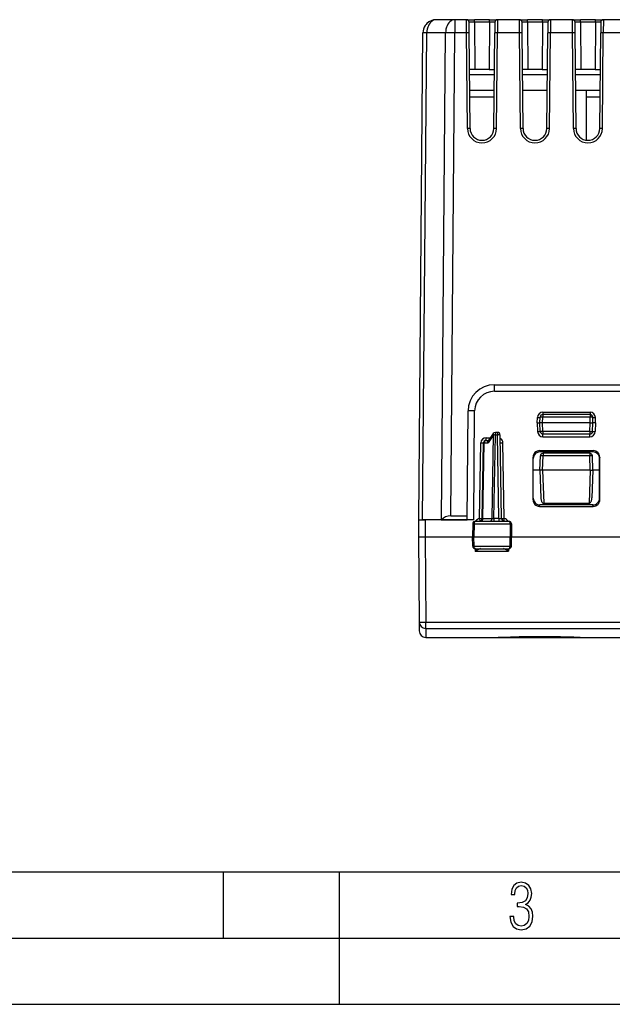
# Model space of a CAD drawing. Extents: x 0 to 420, y 0 to 297.
# Drawn here: x 106 to 151, y 0 to 74 of the extents above; entities that cross this region are included whole.
import ezdxf

# ---------------------------------------------------------------- set-up
doc = ezdxf.new("R2010")
doc.units = 0
doc.layers.get('0').update_dxf_attribs({"linetype": 'CONTINUOUS'})

msp = doc.modelspace()

# ---------------------------------------------------------------- linework, layer by layer
at = {"color": 7}
for p, q in [((138.713379, 74.314835), (137.298935, 74.314835)), ((139.583328, 74.314835), (138.713379, 74.314835)), ((138.713379, 74.314835), (138.713379, 73.323563)), ((139.59024, 73.323563), (139.583328, 74.314346)), ((139.583618, 74.314835), (140.183167, 74.314835)), ((139.790237, 73.323563), (139.783325, 74.11618)), ((141.323196, 74.314835), (140.183167, 74.314835)), ((140.183167, 74.121819), (140.183167, 74.314835)), ((141.323196, 74.121819), (140.183167, 74.121819)), ((140.183167, 74.121819), (140.214203, 70.564835)), ((141.323196, 74.121819), (141.29216, 70.564835)), ((141.323196, 74.314835), (141.922729, 74.314835)), ((141.323196, 74.121819), (141.323196, 74.314835)), ((141.723038, 74.11618), (141.716125, 73.323563)), ((141.923035, 74.314346), (141.916122, 73.323563)), ((143.583328, 74.314835), (141.923035, 74.314835)), ((143.59024, 73.323563), (143.583328, 74.314346)), ((143.583618, 74.314835), (144.183167, 74.314835)), ((143.790237, 73.323563), (143.783325, 74.11618)), ((145.323196, 74.314835), (144.183167, 74.314835)), ((144.183167, 74.121819), (144.183167, 74.314835)), ((145.323196, 74.121819), (144.183167, 74.121819)), ((144.183167, 74.121819), (144.214203, 70.564835)), ((145.323196, 74.121819), (145.29216, 70.564835)), ((145.323196, 74.314835), (145.922729, 74.314835)), ((145.323196, 74.121819), (145.323196, 74.314835)), ((145.723038, 74.11618), (145.716125, 73.323563)), ((145.923035, 74.314346), (145.916122, 73.323563)), ((147.583328, 74.314835), (145.923035, 74.314835)), ((147.59024, 73.323563), (147.583328, 74.314346)), ((147.583618, 74.314835), (148.183167, 74.314835)), ((147.790237, 73.323563), (147.783325, 74.11618)), ((149.323196, 74.314835), (148.183167, 74.314835)), ((148.183167, 74.121819), (148.183167, 74.314835)), ((149.323196, 74.121819), (148.183167, 74.121819)), ((148.183167, 74.121819), (148.214203, 70.564835)), ((149.323196, 74.121819), (149.29216, 70.564835)), ((149.323196, 74.314835), (149.922729, 74.314835)), ((149.323196, 74.121819), (149.323196, 74.314835)), ((149.723038, 74.11618), (149.716125, 73.323563)), ((149.923035, 74.314346), (149.916122, 73.323563)), ((151.583328, 74.314835), (149.923035, 74.314835)), ((135.97818, 36.564838), (136.298965, 73.323563)), ((136.271088, 36.564838), (136.591904, 73.327179)), ((138.006363, 73.327179), (136.591904, 73.327179)), ((137.685593, 36.571926), (138.006363, 73.327179)), ((138.395187, 36.862244), (138.713379, 73.323563)), ((139.59024, 73.323563), (138.713379, 73.323563)), ((139.653229, 66.106987), (139.59024, 73.323563)), ((139.85321, 66.106987), (139.790237, 73.323563)), ((141.653152, 66.106987), (141.716125, 73.323563)), ((141.853134, 66.106987), (141.916122, 73.323563)), ((143.59024, 73.323563), (141.916122, 73.323563)), ((143.653229, 66.106987), (143.59024, 73.323563)), ((143.85321, 66.106987), (143.790237, 73.323563)), ((145.653152, 66.106987), (145.716125, 73.323563)), ((145.853134, 66.106987), (145.916122, 73.323563)), ((147.59024, 73.323563), (145.916122, 73.323563)), ((147.653229, 66.106987), (147.59024, 73.323563)), ((147.85321, 66.106987), (147.790237, 73.323563)), ((149.653152, 66.106987), (149.716125, 73.323563)), ((149.853134, 66.106987), (149.916122, 73.323563)), ((151.59024, 73.323563), (149.916122, 73.323563)), ((140.214203, 70.564835), (139.814514, 70.564835)), ((139.817581, 70.189835), (141.688782, 70.189835)), ((141.29216, 70.564835), (140.214203, 70.564835)), ((141.29216, 70.564835), (141.691849, 70.564835)), ((144.214203, 70.564835), (143.814514, 70.564835)), ((143.817581, 70.189835), (145.688782, 70.189835)), ((145.29216, 70.564835), (144.214203, 70.564835)), ((145.29216, 70.564835), (145.691849, 70.564835)), ((148.214203, 70.564835), (147.814514, 70.564835)), ((147.817581, 70.189835), (149.688782, 70.189835)), ((149.29216, 70.564835), (148.214203, 70.564835)), ((149.29216, 70.564835), (149.691849, 70.564835)), ((139.828064, 68.989838), (141.678299, 68.989838)), ((139.832428, 68.489838), (141.67395, 68.489838)), ((143.828064, 68.989838), (145.678299, 68.989838)), ((147.828064, 68.989838), (149.678299, 68.989838)), ((148.628174, 68.989838), (148.628174, 65.223564)), ((148.628189, 68.489838), (149.67395, 68.489838)), ((141.699814, 46.764839), (197.556549, 46.764839)), ((141.699814, 46.269203), (141.699814, 46.764839)), ((141.699814, 46.269203), (197.556549, 46.269203)), ((139.628174, 36.564838), (139.69989, 44.782291)), ((140.128159, 36.564838), (140.199875, 44.782291)), ((145.342224, 44.68615), (145.342224, 44.514343)), ((145.342224, 44.68615), (148.914139, 44.68615)), ((148.914139, 44.68615), (148.914139, 44.514343)), ((144.928055, 43.888092), (144.942429, 44.29974)), ((144.928055, 43.888092), (145.127777, 43.889759)), ((144.928055, 43.888092), (144.951248, 43.224133)), ((145.128174, 43.889839), (145.143265, 44.321819)), ((145.151123, 43.232857), (145.128174, 43.889839)), ((145.328186, 43.889839), (145.128586, 43.889896)), ((145.328186, 43.889839), (145.34314, 44.318329)), ((148.928177, 43.889839), (145.328186, 43.889839)), ((145.350998, 43.239838), (145.328308, 43.889843)), ((145.34314, 44.514839), (145.34314, 44.318329)), ((148.913223, 44.514839), (145.34314, 44.514839)), ((148.913223, 44.318329), (145.34314, 44.318329)), ((148.905365, 43.239838), (148.928055, 43.889843)), ((148.913223, 44.514839), (148.913223, 44.318329)), ((148.928177, 43.889839), (148.913223, 44.318329)), ((148.928177, 43.889839), (149.127777, 43.889896)), ((149.10524, 43.232857), (149.128174, 43.889839)), ((149.128174, 43.889839), (149.113098, 44.321819)), ((149.328308, 43.888092), (149.128586, 43.889759)), ((149.328308, 43.888092), (149.305115, 43.224133)), ((149.328308, 43.888092), (149.313934, 44.29974)), ((141.76239, 43.164837), (141.76239, 42.96833)), ((141.927185, 43.164837), (141.76239, 43.164837)), ((141.927185, 43.164837), (141.927185, 42.96833)), ((145.350998, 43.239838), (145.151123, 43.232857)), ((148.905365, 43.239838), (145.350998, 43.239838)), ((145.350998, 43.239838), (145.350998, 43.039837)), ((148.905365, 43.239838), (148.905365, 43.039837)), ((148.905365, 43.239838), (149.10524, 43.232857)), ((140.569031, 36.656517), (140.668762, 42.370075)), ((140.769104, 36.661346), (140.868729, 42.368328)), ((140.827667, 36.659904), (140.927338, 42.369774)), ((140.927338, 42.369774), (141.209396, 42.369774)), ((141.068695, 42.564838), (141.068695, 42.763092)), ((141.068695, 42.763092), (141.381439, 42.763092)), ((141.068695, 42.564838), (141.245422, 42.564838)), ((141.621033, 42.969772), (141.209396, 42.369774)), ((141.597458, 43.07798), (141.220306, 42.528214)), ((141.510895, 36.659904), (141.621033, 42.969772)), ((141.652298, 36.661346), (141.76239, 42.96833)), ((141.927185, 42.96833), (141.76239, 42.96833)), ((142.037277, 36.661346), (141.927185, 42.96833)), ((142.237244, 36.661346), (142.127167, 42.96833)), ((142.437332, 36.656311), (142.337601, 42.370075)), ((145.350998, 42.838093), (145.350998, 43.039841)), ((148.905365, 43.039837), (145.350998, 43.039837)), ((145.350998, 42.838093), (148.905365, 42.838093)), ((148.905365, 42.838093), (148.905365, 43.039841)), ((145.106766, 41.793438), (149.149597, 41.793438)), ((145.106766, 41.793438), (145.127426, 41.689838)), ((149.128937, 41.689838), (145.127426, 41.689838)), ((149.149597, 41.793438), (149.128937, 41.689838)), ((144.6064, 38.081573), (144.607376, 41.292751)), ((144.607376, 41.292751), (144.628174, 41.188385)), ((144.628174, 38.190678), (144.628174, 41.188385)), ((145.128174, 40.314838), (145.16597, 41.39682)), ((145.328186, 40.314838), (145.365845, 41.39333)), ((145.365845, 41.58984), (145.365845, 41.39333)), ((148.890518, 41.58984), (145.365845, 41.58984)), ((148.890518, 41.39333), (145.365845, 41.39333)), ((148.890518, 41.58984), (148.890518, 41.39333)), ((148.928177, 40.314838), (148.890518, 41.39333)), ((149.128174, 40.314838), (149.090393, 41.39682)), ((149.648987, 41.292751), (149.628174, 41.188385)), ((149.628174, 38.190678), (149.628174, 41.188385)), ((149.649963, 38.081573), (149.648987, 41.292751)), ((145.128174, 40.314838), (144.628174, 40.314838)), ((145.128174, 40.314838), (145.201279, 38.221775)), ((145.279221, 40.314838), (145.128571, 40.314838)), ((145.324875, 40.314838), (145.279221, 40.314838)), ((145.324875, 40.314838), (145.41217, 37.814838)), ((148.928177, 40.314838), (145.328186, 40.314838)), ((148.931488, 40.314838), (148.844177, 37.814838)), ((148.931488, 40.314838), (148.977142, 40.314838)), ((148.977142, 40.314838), (149.127792, 40.314838)), ((149.128174, 40.314838), (149.055084, 38.221775)), ((149.628174, 40.314838), (149.128174, 40.314838)), ((144.6064, 38.081573), (144.628174, 38.190678)), ((149.649963, 38.081573), (149.628174, 38.190678)), ((145.105637, 37.579967), (145.127579, 37.689838)), ((145.105637, 37.579967), (149.150726, 37.579967)), ((149.128784, 37.689838), (145.127579, 37.689838)), ((145.41217, 37.814838), (148.844177, 37.814838)), ((149.150726, 37.579967), (149.128784, 37.689838)), ((135.953186, 36.564842), (135.958755, 35.926647)), ((135.96431, 36.564838), (135.953186, 35.289841)), ((135.953674, 36.564842), (135.977356, 36.564842)), ((135.964554, 36.564838), (136.464294, 36.564838)), ((135.978607, 36.564838), (136.271088, 36.564838)), ((137.678391, 36.564838), (136.271088, 36.564838)), ((136.464294, 36.564838), (136.453156, 35.289837)), ((140.128159, 36.564838), (136.464294, 36.564838)), ((137.678391, 36.564838), (137.685593, 36.571926)), ((137.678391, 36.564838), (139.628174, 36.564838)), ((138.395187, 36.862244), (139.630783, 36.862244)), ((140.259842, 36.46484), (142.771378, 36.46484)), ((140.569031, 36.656517), (140.603455, 36.466908)), ((140.769455, 36.661209), (140.827667, 36.659904)), ((140.827667, 36.659904), (141.510895, 36.659904)), ((141.510895, 36.659904), (141.652298, 36.661346)), ((142.037277, 36.661346), (141.652298, 36.661346)), ((141.652298, 36.661346), (141.652298, 36.46484)), ((142.037277, 36.661346), (142.037277, 36.46484)), ((140.057755, 36.26833), (140.04068, 35.289837)), ((140.057755, 36.26833), (140.158203, 36.26833)), ((140.158203, 36.26833), (140.150497, 35.289837)), ((140.158203, 36.26833), (142.874786, 36.26833)), ((142.874786, 36.26833), (142.973602, 36.26833)), ((142.874786, 36.26833), (142.882645, 35.289837)), ((142.973602, 36.26833), (142.990677, 35.289837)), ((135.953186, 35.289837), (136.009323, 28.855999)), ((135.95343, 35.290024), (136.453049, 35.289837)), ((136.453049, 35.289837), (136.509308, 28.842915)), ((136.453049, 35.289837), (140.04068, 35.289837)), ((140.04068, 35.289837), (140.150497, 35.289837)), ((140.052963, 34.586349), (140.04068, 35.289837)), ((140.156036, 34.586349), (140.150497, 35.289837)), ((140.150497, 35.289837), (142.882645, 35.289837)), ((142.876999, 34.586349), (142.882645, 35.289837)), ((142.882645, 35.289837), (142.990677, 35.289837)), ((142.978394, 34.586349), (142.990677, 35.289837)), ((142.990677, 35.289837), (151.265686, 35.289837)), ((140.052963, 34.586349), (140.156036, 34.586349)), ((140.156036, 34.586349), (142.876999, 34.586349)), ((140.237778, 34.390522), (140.242523, 34.196819)), ((140.242523, 34.196819), (140.336029, 34.389839)), ((140.242523, 34.196819), (142.763245, 34.196819)), ((140.254456, 34.389839), (142.77681, 34.389839)), ((142.669815, 34.389839), (142.763245, 34.196819)), ((142.768066, 34.389839), (142.763245, 34.196819)), ((142.876999, 34.586349), (142.978394, 34.586349)), ((136.009323, 28.856001), (136.015182, 28.185476)), ((136.509308, 28.842915), (202.747055, 28.842915)), ((136.509308, 28.367897), (136.509308, 28.842915)), ((136.509308, 28.367897), (202.747055, 28.367897)), ((136.509308, 28.367897), (136.515167, 27.68984)), ((136.515167, 27.68984), (141.987106, 27.68984)), ((141.987061, 27.68984), (142.728775, 27.68984)), ((142.73056, 27.68984), (147.426895, 27.68984)), ((147.427597, 27.68984), (148.16925, 27.68984)), ((148.16925, 27.68984), (165.181305, 27.68984)), ((25.000401, 9.99976), (410, 9.99976)), ((121.250999, 4.99976), (121.250999, 9.99976)), ((130, 0), (130, 9.99976)), ((20.000401, 4.99976), (167.501007, 4.99976)), ((0, 0), (420, 0)), ((0, 0), (420, 0))]:
    msp.add_line(p, q, dxfattribs=at)
for points in [[(137.29895, 74.314835), (137.199097, 74.30481), (137.101257, 74.274963), (137.007385, 74.225861), (136.919312, 74.158508), (136.838898, 74.074249), (136.7677, 73.974762), (136.707123, 73.862061), (136.658417, 73.738403), (136.622559, 73.606247), (136.60022, 73.468246), (136.591919, 73.327179)], [(138.713379, 74.314835), (138.613525, 74.30481), (138.515686, 74.274963), (138.421814, 74.225861), (138.333771, 74.158508), (138.253357, 74.074249), (138.182129, 73.974762), (138.121582, 73.862061), (138.072876, 73.738403), (138.036987, 73.606247), (138.014648, 73.468246), (138.006348, 73.327179)], [(136.591919, 73.327179), (136.532959, 73.327133), (136.479858, 73.326996), (136.432983, 73.326752), (136.3927, 73.326431), (136.359314, 73.326019), (136.333069, 73.325531), (136.314178, 73.324951), (136.302795, 73.324295), (136.29895, 73.323563)], [(138.713379, 73.323563), (138.626221, 73.324295), (138.539734, 73.324951), (138.45459, 73.325531), (138.371399, 73.326019), (138.290833, 73.326431), (138.21344, 73.326752), (138.139893, 73.326996), (138.070679, 73.327133), (138.006348, 73.327179)], [(139.790222, 73.323578), (139.788208, 73.323807), (139.782135, 73.32399), (139.772156, 73.324142), (139.758484, 73.324234), (139.741394, 73.32428), (139.721191, 73.32428), (139.698364, 73.324234), (139.673309, 73.324142), (139.646576, 73.32399), (139.618713, 73.323807), (139.59024, 73.323578)], [(141.916138, 73.323578), (141.887665, 73.323807), (141.859802, 73.32399), (141.833069, 73.324142), (141.807983, 73.324234), (141.785156, 73.32428), (141.764984, 73.32428), (141.747864, 73.324234), (141.734192, 73.324142), (141.724243, 73.32399), (141.71817, 73.323807), (141.716125, 73.323578)], [(143.790222, 73.323578), (143.788208, 73.323807), (143.782135, 73.32399), (143.772156, 73.324142), (143.758484, 73.324234), (143.741394, 73.32428), (143.721191, 73.32428), (143.698364, 73.324234), (143.673309, 73.324142), (143.646576, 73.32399), (143.618713, 73.323807), (143.59024, 73.323578)], [(145.916138, 73.323578), (145.887665, 73.323807), (145.859802, 73.32399), (145.833069, 73.324142), (145.807983, 73.324234), (145.785156, 73.32428), (145.764984, 73.32428), (145.747864, 73.324234), (145.734192, 73.324142), (145.724243, 73.32399), (145.71817, 73.323807), (145.716125, 73.323578)], [(147.790222, 73.323578), (147.788208, 73.323807), (147.782135, 73.32399), (147.772156, 73.324142), (147.758484, 73.324234), (147.741394, 73.32428), (147.721191, 73.32428), (147.698364, 73.324234), (147.673309, 73.324142), (147.646576, 73.32399), (147.618713, 73.323807), (147.59024, 73.323578)], [(149.916138, 73.323578), (149.887665, 73.323807), (149.859802, 73.32399), (149.833069, 73.324142), (149.807983, 73.324234), (149.785156, 73.32428), (149.764984, 73.32428), (149.747864, 73.324234), (149.734192, 73.324142), (149.724243, 73.32399), (149.71817, 73.323807), (149.716125, 73.323578)], [(139.85321, 66.106995), (139.851196, 66.107224), (139.845123, 66.107407), (139.835144, 66.107559), (139.821472, 66.107651), (139.804382, 66.107697), (139.78418, 66.107697), (139.761353, 66.107651), (139.736298, 66.107559), (139.709564, 66.107407), (139.681702, 66.107224), (139.653229, 66.106995)], [(141.853149, 66.106995), (141.824677, 66.107224), (141.796814, 66.107407), (141.770081, 66.107559), (141.744995, 66.107651), (141.722168, 66.107697), (141.701996, 66.107697), (141.684875, 66.107651), (141.671204, 66.107559), (141.661255, 66.107407), (141.655182, 66.107224), (141.653137, 66.106995)], [(143.85321, 66.106995), (143.851196, 66.107224), (143.845123, 66.107407), (143.835144, 66.107559), (143.821472, 66.107651), (143.804382, 66.107697), (143.78418, 66.107697), (143.761353, 66.107651), (143.736298, 66.107559), (143.709564, 66.107407), (143.681702, 66.107224), (143.653229, 66.106995)], [(145.853149, 66.106995), (145.824677, 66.107224), (145.796814, 66.107407), (145.770081, 66.107559), (145.744995, 66.107651), (145.722168, 66.107697), (145.701996, 66.107697), (145.684875, 66.107651), (145.671204, 66.107559), (145.661255, 66.107407), (145.655182, 66.107224), (145.653137, 66.106995)], [(147.85321, 66.106995), (147.851196, 66.107224), (147.845123, 66.107407), (147.835144, 66.107559), (147.821472, 66.107651), (147.804382, 66.107697), (147.78418, 66.107697), (147.761353, 66.107651), (147.736298, 66.107559), (147.709564, 66.107407), (147.681702, 66.107224), (147.653229, 66.106995)], [(149.853149, 66.106995), (149.824677, 66.107224), (149.796814, 66.107407), (149.770081, 66.107559), (149.744995, 66.107651), (149.722168, 66.107697), (149.701996, 66.107697), (149.684875, 66.107651), (149.671204, 66.107559), (149.661255, 66.107407), (149.655182, 66.107224), (149.653137, 66.106995)], [(140.19989, 44.782291), (140.128723, 44.782864), (140.059021, 44.783344), (139.992188, 44.78371), (139.929565, 44.783962), (139.872467, 44.784084), (139.822021, 44.784084), (139.779297, 44.783962), (139.745087, 44.78371), (139.720154, 44.783344), (139.704987, 44.782864), (139.69989, 44.782291)], [(144.942444, 44.29974), (144.970886, 44.298763), (144.998718, 44.297848), (145.025452, 44.296993), (145.050476, 44.296246), (145.073303, 44.295589), (145.093445, 44.295071), (145.110535, 44.294674), (145.124207, 44.294415), (145.134216, 44.294292), (145.140259, 44.294323), (145.142303, 44.294506)], [(145.34314, 44.318325), (145.314697, 44.319286), (145.286865, 44.320156), (145.260132, 44.320911), (145.235107, 44.321545), (145.21228, 44.322048), (145.192139, 44.322399), (145.175049, 44.322598), (145.161377, 44.322636), (145.151367, 44.322521), (145.145325, 44.322247), (145.14325, 44.321819)], [(149.113098, 44.321819), (149.111053, 44.322247), (149.10498, 44.322521), (149.095001, 44.322636), (149.081329, 44.322598), (149.06424, 44.322399), (149.044067, 44.322048), (149.02124, 44.321545), (148.996216, 44.320911), (148.969513, 44.320156), (148.94165, 44.319286), (148.913208, 44.318325)], [(149.114075, 44.294506), (149.116089, 44.294323), (149.122162, 44.294292), (149.132141, 44.294415), (149.145813, 44.294674), (149.162903, 44.295071), (149.183044, 44.295589), (149.205872, 44.296246), (149.230896, 44.296993), (149.257629, 44.297848), (149.285492, 44.298763), (149.313934, 44.29974)], [(144.951233, 43.224133), (144.979706, 43.225147), (145.007568, 43.226177), (145.034302, 43.227192), (145.059326, 43.228184), (145.082153, 43.229137), (145.102325, 43.230007), (145.119415, 43.230808), (145.133087, 43.231503), (145.143066, 43.232082), (145.149109, 43.23254), (145.151123, 43.232861)], [(149.105225, 43.232861), (149.107269, 43.23254), (149.113312, 43.232082), (149.123291, 43.231503), (149.136963, 43.230808), (149.154053, 43.230007), (149.174194, 43.229137), (149.197021, 43.228184), (149.222046, 43.227192), (149.248779, 43.226177), (149.276672, 43.225147), (149.305115, 43.224133)], [(140.668762, 42.370068), (140.697205, 42.369595), (140.725098, 42.36916), (140.751831, 42.368786), (140.776855, 42.368465), (140.799683, 42.368214), (140.819885, 42.368038), (140.836975, 42.367939), (140.850647, 42.367916), (140.860626, 42.367977), (140.866699, 42.368114), (140.868713, 42.368328)], [(140.927338, 42.369778), (140.915527, 42.369755), (140.904907, 42.369701), (140.895569, 42.36961), (140.887482, 42.369473), (140.880798, 42.369312), (140.875549, 42.369114), (140.871765, 42.368877), (140.869507, 42.368618), (140.868713, 42.368328)], [(141.068695, 42.564838), (141.048889, 42.562862), (141.02948, 42.556988), (141.010803, 42.547314), (140.993317, 42.534054), (140.977295, 42.517452), (140.963074, 42.497829), (140.950958, 42.475597), (140.941162, 42.451168), (140.933838, 42.425045), (140.929199, 42.397732), (140.927338, 42.369778)], [(141.209396, 42.369774), (141.203598, 42.393311), (141.199814, 42.416817), (141.198196, 42.447632), (141.20076, 42.476974), (141.207809, 42.503792), (141.220306, 42.528214)], [(141.597473, 43.077984), (141.592834, 43.069317), (141.589996, 43.059536), (141.588989, 43.048748), (141.589874, 43.03706), (141.59259, 43.024593), (141.597107, 43.011494), (141.603424, 42.99789), (141.61142, 42.983936), (141.621033, 42.969776)], [(141.76239, 42.968334), (141.744965, 42.968624), (141.727661, 42.968884), (141.710632, 42.969112), (141.694031, 42.969311), (141.677917, 42.969479), (141.662445, 42.969608), (141.647736, 42.9697), (141.633911, 42.969753), (141.621033, 42.969776)], [(142.127136, 42.968334), (142.125122, 42.968792), (142.119019, 42.969173), (142.10907, 42.969463), (142.095398, 42.969662), (142.078308, 42.969769), (142.058105, 42.969769), (142.035278, 42.969662), (142.010254, 42.969463), (141.983521, 42.969173), (141.955627, 42.968792), (141.927185, 42.968334)], [(142.137634, 42.368328), (142.139648, 42.368114), (142.145752, 42.367977), (142.155701, 42.367916), (142.169373, 42.367939), (142.186462, 42.368038), (142.206665, 42.368214), (142.229492, 42.368465), (142.254517, 42.368786), (142.28125, 42.36916), (142.309143, 42.369595), (142.337585, 42.370068)], [(145.365845, 41.39333), (145.337402, 41.394283), (145.30957, 41.395153), (145.282837, 41.395916), (145.257812, 41.396542), (145.234985, 41.397045), (145.214844, 41.397396), (145.197754, 41.397594), (145.184082, 41.39764), (145.174072, 41.397518), (145.16803, 41.397243), (145.165955, 41.396816)], [(149.090393, 41.396816), (149.088348, 41.397243), (149.082275, 41.397518), (149.072296, 41.39764), (149.058624, 41.397594), (149.041534, 41.397396), (149.021362, 41.397045), (148.998535, 41.396542), (148.973511, 41.395916), (148.946808, 41.395153), (148.918945, 41.394283), (148.890503, 41.39333)], [(145.201294, 38.221775), (145.205322, 38.16357), (145.213226, 38.10667), (145.224915, 38.052197), (145.240082, 38.001247), (145.258484, 37.95483), (145.279694, 37.91386), (145.303345, 37.879177), (145.328918, 37.851452), (145.355957, 37.831249), (145.383911, 37.818966), (145.41217, 37.814846)], [(148.844177, 37.814846), (148.872437, 37.818966), (148.900391, 37.831249), (148.927429, 37.851452), (148.953003, 37.879177), (148.976685, 37.91386), (148.997894, 37.95483), (149.016296, 38.001247), (149.031464, 38.052197), (149.043152, 38.10667), (149.051056, 38.16357), (149.055084, 38.221775)], [(140.259842, 36.46484), (140.240768, 36.461414), (140.222336, 36.451321), (140.205582, 36.43536), (140.184937, 36.403278), (140.164291, 36.341183), (140.158386, 36.292572), (140.158203, 36.26833)], [(140.569031, 36.656521), (140.597473, 36.65604), (140.625366, 36.655605), (140.6521, 36.655224), (140.677124, 36.654903), (140.699951, 36.654659), (140.720154, 36.654484), (140.737244, 36.654385), (140.750916, 36.654369), (140.760895, 36.654423), (140.766968, 36.65456), (140.768982, 36.654774)], [(140.68631, 36.46484), (140.706116, 36.466808), (140.725525, 36.472683), (140.744202, 36.482357), (140.761688, 36.495617), (140.77771, 36.512226), (140.791931, 36.531841), (140.804047, 36.554081), (140.813843, 36.578503), (140.821167, 36.604626), (140.825806, 36.631939), (140.827667, 36.659901)], [(141.369537, 36.46484), (141.389343, 36.466808), (141.408752, 36.472683), (141.427429, 36.482357), (141.444916, 36.495617), (141.460938, 36.512226), (141.475159, 36.531841), (141.487274, 36.554081), (141.49707, 36.578503), (141.504395, 36.604626), (141.509033, 36.631939), (141.510895, 36.659901)], [(142.237366, 36.654568), (142.23938, 36.654354), (142.245483, 36.654217), (142.255432, 36.654156), (142.269104, 36.654179), (142.286194, 36.654278), (142.306396, 36.654453), (142.329224, 36.654705), (142.354248, 36.655025), (142.380981, 36.655399), (142.408875, 36.655834), (142.437317, 36.656307)], [(142.402496, 36.466946), (142.404175, 36.475842), (142.406555, 36.488674), (142.409607, 36.505138), (142.413269, 36.524914), (142.417419, 36.547543), (142.421997, 36.572559), (142.426941, 36.599415), (142.432068, 36.627537), (142.437317, 36.656307)], [(142.771378, 36.46484), (142.790771, 36.461418), (142.809509, 36.451332), (142.826553, 36.435379), (142.847549, 36.403309), (142.868576, 36.341175), (142.874588, 36.292587), (142.874786, 36.26833)], [(140.254456, 34.389839), (140.238541, 34.392357), (140.223022, 34.399818), (140.208557, 34.4118), (140.188293, 34.439083), (140.168427, 34.486568), (140.156311, 34.559563), (140.156036, 34.586349)], [(142.77681, 34.389839), (142.795364, 34.393162), (142.813309, 34.402954), (142.829636, 34.418446), (142.850235, 34.450405), (142.867813, 34.499104), (142.876007, 34.548992), (142.876999, 34.586349)], [(136.009338, 28.855999), (136.014435, 28.853558), (136.029602, 28.851261), (136.054565, 28.849148), (136.088745, 28.847256), (136.1315, 28.845638), (136.181946, 28.844326), (136.239044, 28.843327), (136.301636, 28.842678), (136.368469, 28.842388), (136.438171, 28.842472), (136.509308, 28.842915)], [(148.16925, 27.68984), (148.067947, 27.690636), (147.805374, 27.696259), (147.292786, 27.710831), (146.68454, 27.726849), (146.311478, 27.73465), (145.92453, 27.740738), (145.528305, 27.74469), (145.127228, 27.746243), (144.761902, 27.745485), (144.39946, 27.742699), (143.973297, 27.736904), (143.561707, 27.728889), (142.916641, 27.712337), (142.37175, 27.6968), (142.093567, 27.690708), (141.987106, 27.68984)], [(148.16925, 27.68984), (147.995575, 27.691742), (147.691162, 27.699085), (146.973099, 27.719177), (146.344681, 27.733448), (145.653473, 27.74308), (145.078186, 27.745632), (144.361221, 27.741676), (143.679947, 27.730854), (142.95639, 27.713032), (142.381348, 27.696831), (142.097763, 27.690712), (141.987106, 27.68984)]]:
    msp.add_lwpolyline(points, dxfattribs=at)
msp.add_lwpolyline([(142.865891, 6.620458), (142.926971, 6.197639), (143.0961, 5.882874), (143.359192, 5.694955), (143.706833, 5.629183), (144.077972, 5.694955), (144.359863, 5.896968), (144.538376, 6.221129), (144.604156, 6.648646), (144.566574, 6.963411), (144.463211, 7.217103), (144.289383, 7.405022), (144.04039, 7.536566), (144.237701, 7.668109), (144.383347, 7.851331), (144.47261, 8.081532), (144.505493, 8.358713), (144.444412, 8.711062), (144.284683, 8.978848), (144.030991, 9.152673), (143.711533, 9.213747), (143.396774, 9.152673), (143.157166, 8.97415), (143.002136, 8.682875), (142.945755, 8.292941), (143.227646, 8.292941), (143.227646, 8.307035), (143.260529, 8.584217), (143.359192, 8.78623), (143.514221, 8.908378), (143.720932, 8.955358), (143.927643, 8.913075), (144.087372, 8.795626), (144.186035, 8.607706), (144.223618, 8.358713), (144.176636, 8.034552), (144.030991, 7.809049), (143.786697, 7.677505), (143.434357, 7.635223), (143.415558, 7.635223), (143.415558, 7.376834), (143.561203, 7.381532), (143.89006, 7.334552), (144.120255, 7.19831), (144.2565, 6.968109), (144.303482, 6.63925), (144.2565, 6.324485), (144.134354, 6.089586), (143.946426, 5.943948), (143.711533, 5.896968), (143.481339, 5.943948), (143.302811, 6.08019), (143.190063, 6.310391), (143.147781, 6.620458)], close=True, dxfattribs=at)
for centre, radius, start, end in [((139.583328, 74.114838), 0.2, 0.5, 90.000003), ((143.583328, 74.114838), 0.2, 0.5, 90.000003), ((147.583328, 74.114838), 0.2, 0.5, 90.000003), ((137.298935, 73.314835), 1, 145.937496, 179.499994), ((137.316895, 73.300186), 1.023089, 134.887002, 145.821397), ((137.298935, 73.314835), 1, 90.000003, 134.750002), ((140.042328, 67.061226), 7.061181, 88.85725, 92.100757), ((141.464035, 67.06115), 7.061256, 87.899262, 91.142734), ((141.923035, 74.114838), 0.2, 90.000003, 179.499994), ((144.042328, 67.061226), 7.061181, 88.85725, 92.100757), ((145.464035, 67.06115), 7.061256, 87.899262, 91.142734), ((145.923035, 74.114838), 0.2, 90.000003, 179.499994), ((148.042328, 67.061226), 7.061181, 88.85725, 92.100757), ((149.464035, 67.06115), 7.061256, 87.899262, 91.142734), ((149.923035, 74.114838), 0.2, 90.000003, 179.499994), ((140.753174, 66.116585), 1.1, 180.500006, 359.49999), ((140.753174, 66.114838), 0.9, 180.500006, 359.499998), ((144.753174, 66.116585), 1.1, 180.500006, 359.49999), ((144.753174, 66.114838), 0.9, 180.500006, 359.499998), ((148.753174, 66.116585), 1.1, 180.500006, 359.49999), ((148.753174, 66.114838), 0.9, 180.500006, 359.499998), ((141.699814, 44.764839), 2, 90.000003, 179.499994), ((141.699814, 44.769203), 1.5, 90.000009, 179.499994), ((145.342438, 44.285973), 0.400207, 90.029796, 178.028703), ((148.913925, 44.285973), 0.400208, 1.971377, 89.97012), ((145.34314, 44.314838), 0.2, 90.000003, 178.000003), ((148.913223, 44.314838), 0.2, 2, 90.000003), ((141.76239, 42.96484), 0.2, 90.000003, 145.548107), ((141.927185, 42.96484), 0.2, 1, 90.000003), ((145.350998, 43.238094), 0.4, 181.999997, 269.999997), ((145.350998, 43.239838), 0.2, 181.999997, 269.999997), ((148.905365, 43.239838), 0.2, 269.999997, 358), ((148.905365, 43.238094), 0.4, 269.999997, 358.000026), ((141.068695, 42.363094), 0.4, 89.999962, 178.999997), ((141.068695, 42.364838), 0.2, 90.000003, 178.999997), ((141.937668, 42.363094), 0.4, 0.999959, 60.994826), ((145.107452, 41.293587), 0.499952, 90.078297, 180.095918), ((145.12851, 41.18985), 0.500149, 90.125145, 180.167635), ((149.127853, 41.18985), 0.500149, 359.83236, 89.874853), ((149.148911, 41.293587), 0.499952, 359.904075, 89.921701), ((145.365845, 41.389839), 0.2, 90.000003, 178.000003), ((148.890518, 41.389839), 0.2, 2, 90.000003), ((145.10672, 38.079956), 0.500148, 179.814839, 269.874834), ((145.12825, 38.18969), 0.499952, 179.886569, 269.921703), ((149.128113, 38.18969), 0.499952, 270.078299, 0.113431), ((149.149628, 38.079956), 0.500148, 270.125168, 0.185167), ((138.395569, 35.848984), 1.013271, 90.02108, 134.481029), ((140.258026, 36.264088), 0.20054, 89.48222, 178.673965), ((140.640274, 36.254635), 0.408079, 100.053679, 148.988911), ((140.569138, 36.664837), 0.2, 269.999997, 359), ((142.155136, 40.404144), 3.744291, 268.196384, 271.250605), ((142.437225, 36.664837), 0.2, 181.000003, 269.999997), ((142.365128, 36.253407), 0.409243, 31.114893, 79.839393), ((142.773315, 36.264042), 0.200573, 1.3467, 90.552107), ((140.252975, 34.590248), 0.200238, 181.233268, 270.421072), ((145.326279, 24.496408), 10.95133, 115.387727, 117.657972), ((137.622223, 24.387186), 11.07467, 62.341916, 64.584097), ((142.778381, 34.590271), 0.200249, 269.55053, 358.876342), ((136.504883, 28.864658), 0.496205, 181.000959, 270.510527), ((136.515167, 28.18984), 0.5, 180.500006, 269.999997), ((142.728912, 28.228302), 0.538459, 269.98521, 286.120412), ((142.728592, 28.367615), 0.677622, 270.087117, 284.456346), ((147.42897, 28.374294), 0.684397, 255.586447, 269.885052), ((147.42746, 28.228302), 0.538459, 253.879679, 270.014792)]:
    msp.add_arc(centre, radius, start, end, dxfattribs=at)

doc.saveas('drawing.dxf')
